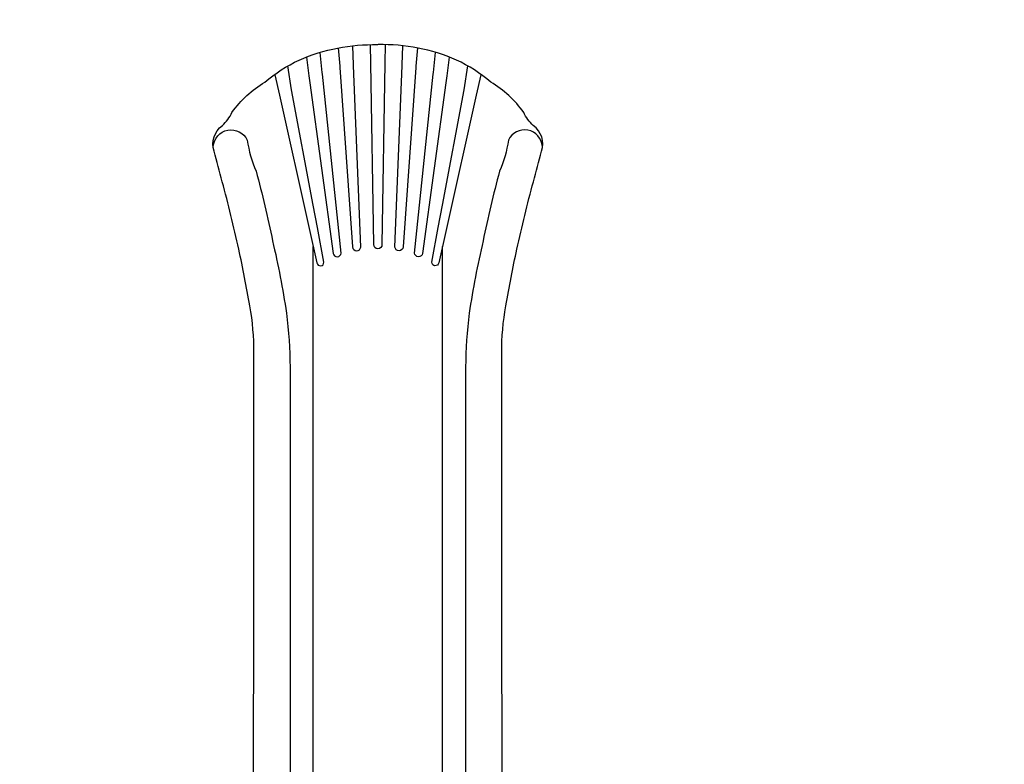
# Model space of a CAD drawing. Extents: x -5897 to 8225, y -7105 to 5326.
# Drawn here: x -459 to 2056, y 876 to 2776 of the extents above; entities that cross this region are included whole.
import ezdxf

# ---------------------------------------------------------------- set-up
doc = ezdxf.new("R2010")
doc.units = 0
doc.header["$LTSCALE"] = 150
doc.header["$MEASUREMENT"] = 0
doc.linetypes.add('DASHED', pattern=[0.75, 0.5, -0.25])
doc.layers.get('0').update_dxf_attribs({"linetype": 'CONTINUOUS'})
doc.layers.get('Defpoints').update_dxf_attribs({"linetype": 'CONTINUOUS'})
doc.layers.add('PW_FallZone_ASTM', color=30, linetype='DASHED')
doc.layers.add('PW_STRUCTURE', color=121, linetype='CONTINUOUS')
doc.styles.get("Standard").update_dxf_attribs({"font": 'tahoma.ttf', "width": 0.9})
doc.dimstyles.new('PW_Metric', dxfattribs={"dimtxt": 175, "dimasz": 120, "dimexe": 50, "dimexo": 100, "dimgap": 80, "dimtad": 0, "dimtih": 1, "dimtoh": 1, "dimlfac": 0.001, "dimrnd": 0.01, "dimzin": 0, "dimtxsty": 'Standard', "dimblk": 'ORIGIN', "dimcen": 0.09, "dimse1": 1, "dimse2": 1, "dimadec": 0, "dimazin": 0, "dimtfac": 1, "dimtofl": 0, "dimtmove": 0, "dimatfit": 3, "dimfxl": 1, "dimtolj": 1, "dimtzin": 0, "dimarcsym": 0})

# ---------------------------------------------------------------- blocks, each defined once
blk = doc.blocks.new('_Origin')
at = {"color": 0, "linetype": 'ByBlock', "lineweight": -2}
blk.add_line((0, 0), (-1, 0), dxfattribs=at)
blk.add_circle((0, 0), 0.5, dxfattribs=at)
blk = doc.blocks.new('*D5')
at = {"layer": 'Defpoints', "color": 0, "transparency": 16777216}
for p in [(8165.4, 5211.2), (-4892.3, 867.8), (8165.4, -1494.4)]:
    blk.add_point(p, dxfattribs=at)
at = {"layer": 'PW_FallZone_ASTM', "color": 0, "lineweight": -2, "transparency": 16777216}
for p, q in [((-4772.3, 5211.2), (1223.7, 5211.2)), ((8045.4, 5211.2), (2049.4, 5211.2))]:
    blk.add_line(p, q, dxfattribs=at)
at = {"layer": 'PW_FallZone_ASTM', "color": 0, "lineweight": -2, "transparency": 16777216, "xscale": 120, "yscale": 120, "zscale": 120, "rotation": 180}
blk.add_blockref('_Origin', (-4892.3, 5211.2), dxfattribs=at)
at = {"layer": 'PW_FallZone_ASTM', "color": 0, "lineweight": -2, "transparency": 16777216, "xscale": 120, "yscale": 120, "zscale": 120}
blk.add_blockref('_Origin', (8165.4, 5211.2), dxfattribs=at)
at = {"layer": 'PW_FallZone_ASTM', "color": 0, "transparency": 16777216, "insert": (1636.6, 5211.2), "char_height": 175, "attachment_point": 5}
blk.add_mtext('\\A1;13,06M', dxfattribs=at)

msp = doc.modelspace()

# ---------------------------------------------------------------- linework, layer by layer
at = {"layer": 'PW_STRUCTURE'}
for points in [[(94.098, 18.343), (94.152, 32.216, -0.48949099), (102.655, 38.768, 0.40082201), (114.427, 45.331, -0.30736138), (133.42, 60.52, 0.36977667), (147.746, 74.88), (160.31, 128.521, 0.33206443), (154.76, 141.252, -0.20267674), (140.047, 160.51, -0.06424684), (138.233, 175.044, -0.00860708), (138.452, 185.319), (139.5, 1925.448, 0.04354881), (129.114, 2045.9, 0.01047265), (100.692, 2190.566, 0.01283411), (58.454, 2362.71, -0.00194872), (37.523, 2440.644, -0.3329909), (59.158, 2505.911, 0.09409118), (83.341, 2539.689, -0.09990449), (167.189, 2617.113, -0.06233873), (255.045, 2673.387, -0.10884083), (455.455, 2712.602)], [(282.205, 2615.345), (341.874, 2179.93, 0.91086771), (362.042, 2180.797), (314.373, 2636.905), (314.082, 2641.615), (308.933, 2692.869)], [(354.959, 2704.257), (358.503, 2657.421), (358.758, 2654.265), (391.325, 2196.382, 0.91865923), (412.265, 2196.094), (393.55, 2659.399), (393.529, 2660.91), (391.878, 2709.85)], [(474.556, 2712.659), (473.499, 2665.063), (466.492, 2202.384, -0.99983884), (445.261, 2202.384), (438.291, 2665.064), (437.259, 2712.36)], [(817.654, 15.92), (817.601, 32.216, 0.48949099), (809.097, 38.768, -0.40082201), (797.326, 45.331, 0.30736138), (778.333, 60.52, -0.36977667), (764.007, 74.88), (751.442, 128.521, -0.33206443), (756.993, 141.252, 0.20267674), (771.706, 160.51, 0.06424684), (773.52, 175.044, 0.00860708), (773.3, 185.319), (772.253, 1925.448, -0.04354881), (782.639, 2045.9, -0.01047265), (811.061, 2190.566, -0.01283411), (853.299, 2362.71, 0.00194872), (874.229, 2440.644, 0.3329909), (852.595, 2505.911, -0.09409118), (828.411, 2539.689, 0.09990449), (744.564, 2617.113, 0.06233873), (656.708, 2673.387, 0.10884083), (456.297, 2712.602)], [(556.794, 2704.257), (553.25, 2657.421), (552.995, 2654.265), (520.428, 2196.382, -0.91865923), (499.488, 2196.094), (518.202, 2659.399), (518.224, 2660.91), (519.875, 2709.85)], [(629.548, 2615.345), (569.878, 2179.93, -0.91086771), (549.71, 2180.797), (597.379, 2636.905), (597.671, 2641.615), (602.82, 2692.869)], [(192.473, 2635.462), (204.515, 2583.727), (280.563, 2243.41), (300.346, 2155.361, 0.37334115), (310.093, 2148.177, 0.39731052), (318.081, 2157.015), (301.536, 2245.579), (291.031, 2302.8), (235.316, 2597.256), (226.236, 2658.733)], [(719.28, 2635.462), (707.238, 2583.727), (631.189, 2243.41), (611.407, 2155.361, -0.37334115), (601.66, 2148.177, -0.39731052), (593.671, 2157.015), (610.217, 2245.579), (620.721, 2302.8), (676.437, 2597.256), (685.516, 2658.733)], [(35.57, 2452.987, -0.7680008), (122.409, 2468.918, 0.06529078), (144.836, 2389.51, -0.01757188), (187.051, 2211.697, -0.02319967), (222.308, 2027.193, -0.03198811), (231.704, 1889.525), (231.704, 193.917)], [(876.183, 2452.987, 0.7680008), (789.343, 2468.918, -0.06529078), (766.917, 2389.51, 0.01757188), (724.701, 2211.697, 0.02319967), (689.445, 2027.193, 0.03198811), (680.049, 1889.525), (680.049, 193.917)]]:
    msp.add_lwpolyline(points, format="xyb", dxfattribs=at)
for points in [[(273.734, 2680.347), (279.657, 2633.124), (282.205, 2615.345)], [(638.019, 2680.347), (632.095, 2633.124), (629.548, 2615.345)], [(290.776, 231.841), (290.816, 2197.58)], [(620.976, 231.841), (620.937, 2197.58)]]:
    msp.add_lwpolyline(points, dxfattribs=at)

# ---------------------------------------------------------------- dimensions: what is measured, and where the dimension line sits
at = {"layer": 'PW_FallZone_ASTM'}
dim = msp.add_linear_dim(base=(8165.449, 5211.242), p1=(-4892.346, 867.842), p2=(8165.449, -1494.358), dimstyle='PW_Metric', override={"dimpost": 'M\\X'}, dxfattribs=at)
dim.commit()
dim.dimension.update_dxf_attribs({"geometry": '*D5', "text_midpoint": (1636.551, 5211.242)})

doc.saveas('drawing.dxf')
